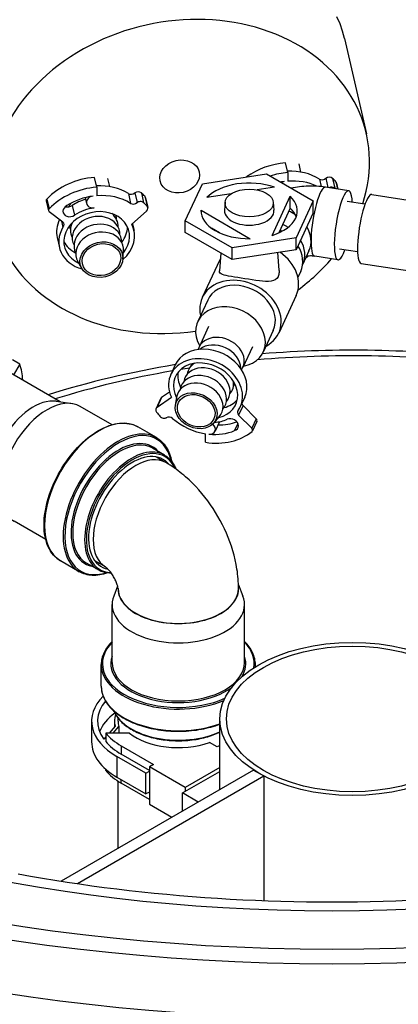
# Model space of a CAD drawing. Extents: x 9178 to 15613, y 6853 to 11110.
# Drawn here: x 13130 to 13262, y 8306 to 8649 of the extents above; entities that cross this region are included whole.
import ezdxf

# ---------------------------------------------------------------- set-up
doc = ezdxf.new("R2010")
doc.units = 0
doc.header["$LTSCALE"] = 2
doc.layers.get('0').update_dxf_attribs({"linetype": 'CONTINUOUS'})
doc.layers.add('VISIBLE__ISO_', color=7, linetype='CONTINUOUS')
doc.layers.add('VISIBLE_NARROW__ISO_', color=7, linetype='CONTINUOUS')

# ---------------------------------------------------------------- blocks, each defined once
blk = doc.blocks.new('ACO_CLARA')
at = {"layer": 'VISIBLE__ISO_'}
for p, q in [((3.49, 1161.12), (9.51, 1134.71)), ((-12.24, 1123.99), (-12.86, 1126.7)), ((-9.22, 1126.42), (-8.7, 1124.15)), ((-65.12, 1119.97), (-65.74, 1122.68)), ((-62.1, 1122.4), (-61.58, 1120.13)), ((-35.88, 1120.9), (-18.17, 1123.64)), ((-18.17, 1123.64), (-5.21, 1116.15)), ((-12.24, 1123.99), (-12.24, 1121.62)), ((-1.71, 1122.42), (-1.12, 1119.85)), ((-65.12, 1119.97), (-65.12, 1117.6)), ((-40.62, 1110.67), (-35.88, 1120.9)), ((-15.94, 1119.97), (-20.74, 1119.23)), ((4.61, 1118.97), (-1.83, 1119.96)), ((1.28, 1121.07), (1.65, 1119.42)), ((-78.93, 1116.69), (-78.31, 1113.98)), ((-68.3, 1117.07), (-67.92, 1115.42)), ((-54.58, 1118.4), (-53.96, 1115.69)), ((-51.6, 1117.05), (-50.98, 1114.34)), ((-27.95, 1118.11), (-34.64, 1117.08)), ((-16.57, 1106.64), (-11.56, 1117.44)), ((-11.56, 1114.18), (-11.56, 1117.44)), ((11.05, 1117.97), (23.5, 1116.04)), ((-79.08, 1116.15), (-78.46, 1113.44)), ((-53.96, 1115.69), (-54.07, 1115.59)), ((-29.57, 1115.78), (-29.76, 1113.6)), ((-16.26, 1115.78), (-16.07, 1113.6)), ((-11.56, 1114.18), (-14.73, 1107.34)), ((-5.21, 1116.15), (-9.95, 1105.93)), ((-5.21, 1112.89), (-5.21, 1116.15)), ((9.12, 1115.23), (4.15, 1116)), ((-74.51, 1110.32), (-78.24, 1113.11)), ((-51.35, 1113.35), (-55.41, 1109.7)), ((-36.25, 1113.56), (-22.65, 1105.72)), ((-36.25, 1113.26), (-36.25, 1113.56)), ((-5.21, 1112.89), (-9.95, 1102.66)), ((-74.84, 1110.57), (-74.46, 1108.91)), ((-55.21, 1109.87), (-54.78, 1108.01)), ((-27.66, 1103.19), (-40.62, 1110.67)), ((-40.62, 1107.41), (-40.62, 1110.67)), ((-31.17, 1107.37), (-33.38, 1108.64)), ((-76.07, 1106.01), (-75.45, 1103.3)), ((-27.66, 1099.92), (-40.62, 1107.41)), ((-9.95, 1105.93), (-27.66, 1103.19)), ((-9.95, 1102.66), (-9.95, 1105.93)), ((-27.66, 1099.92), (-27.66, 1103.19)), ((-57.88, 1100.07), (-57.71, 1102.25)), ((-30.76, 1101.71), (-31.16, 1096.84)), ((-9.95, 1102.66), (-27.66, 1099.92)), ((-15.09, 1101.87), (-14.68, 1097.01)), ((-6.38, 1102.39), (-8.11, 1098.68)), ((1.65, 1099.86), (-4.79, 1100.86)), ((7.09, 1102.06), (2.11, 1102.83)), ((-69.23, 1097.48), (-70.32, 1099.38)), ((-31.08, 1099.85), (-35.91, 1089.44)), ((8.09, 1098.86), (40.89, 1093.79)), ((-8.67, 1096.68), (-9.43, 1095.03)), ((-9.92, 1090.03), (-14.75, 1079.62)), ((-34.4, 1088.74), (-37.16, 1082.79)), ((-34.14, 1081.39), (-36.78, 1075.7)), ((-16.26, 1080.32), (-19.02, 1074.37)), ((-22.04, 1075.77), (-24.68, 1070.08)), ((-75.21, 1060.59), (-95.03, 1072.03)), ((-86.44, 1071.04), (-88.44, 1072.19)), ((-86.44, 1071.04), (-88.16, 1068.06)), ((-43.38, 1070.81), (-44.61, 1068.17)), ((-44.97, 1063.31), (-47.19, 1061.78)), ((-76.32, 1060.75), (-71.92, 1060.09)), ((-47.48, 1061.43), (-48.71, 1058.79)), ((-48.41, 1059.14), (-44.46, 1061.87)), ((-43.33, 1059.62), (-42.99, 1061.9)), ((-24.15, 1061.89), (-25.38, 1059.25)), ((-20.99, 1055.92), (-24.62, 1059.55)), ((-60.89, 1054.24), (-69.67, 1059.31)), ((-25.85, 1056.91), (-22.21, 1053.28)), ((-45.86, 1056.2), (-45.76, 1056.28)), ((-45.86, 1056.22), (-45.86, 1056.2)), ((-32.73, 1054.7), (-31.21, 1056.43)), ((-31.12, 1055.09), (-32.35, 1052.46)), ((-26.06, 1054.6), (-26.97, 1052.63)), ((-20.81, 1055.19), (-22.03, 1052.55)), ((-48.57, 1050.68), (-53.76, 1053.67)), ((-34.99, 1049.39), (-34.99, 1051.76)), ((-46.34, 1045.84), (-49.64, 1047.75)), ((-45.99, 1043.77), (-48.79, 1045.39)), ((-79.22, 1022.49), (-88, 1027.56)), ((-69.97, 1013.61), (-75.16, 1016.6)), ((-64.67, 1014.09), (-67.97, 1015.99)), ((-62.67, 1014.91), (-65.66, 1016.64)), ((-59.33, 1009.62), (-60.42, 1006.86)), ((-59.21, 1008.87), (-59.21, 1008.91)), ((-25.89, 1009.99), (-24.66, 1006.86)), ((-25.87, 1008.87), (-25.87, 1008.93)), ((-60.87, 988.46), (-60.87, 1004.52)), ((-24.21, 988.46), (-24.21, 1004.52)), ((-63.87, 981.93), (-63.87, 987.92)), ((-21.21, 987.29), (-21.21, 987.92)), ((-66.54, 972.27), (-66.54, 966.55)), ((-60.21, 972.27), (-60.21, 970.68)), ((-59.21, 972.27), (-59.21, 973.09)), ((-31.01, 953.35), (-31.01, 972.88)), ((-60.04, 970.86), (-61.72, 968.96)), ((-60.6, 968.96), (-59, 970.77)), ((-59, 970.77), (-59, 968.96)), ((-62.64, 967.92), (-63.17, 967.32)), ((-56.07, 968.96), (-62.64, 968.96)), ((-62.64, 968.96), (-62.64, 966.65)), ((-58.33, 965.46), (-49.37, 960.29)), ((-31.81, 965.12), (-33.93, 966.34)), ((-31.01, 965.57), (-31.81, 965.12)), ((-51.5, 957.84), (-59.51, 962.47)), ((-50.55, 958.66), (-58.33, 963.15)), ((-21.69, 958.73), (-74.92, 927.99)), ((-62.64, 958.62), (-62.64, 958.98)), ((-49.37, 960.29), (-50.55, 959.61)), ((-50.55, 959.61), (-50.55, 949.27)), ((-40.65, 953.9), (-50.55, 959.61)), ((-31.01, 959.46), (-40.65, 953.9)), ((-21.69, 958.73), (-18.86, 957.1)), ((-70.44, 927.32), (-18.86, 957.1)), ((-59.51, 956.75), (-51.5, 952.13)), ((-51.5, 957.84), (-50.55, 958.39)), ((-51.5, 952.13), (-51.5, 957.84)), ((-41.36, 952.4), (-31.01, 958.37)), ((-18.86, 957.1), (-18.86, 922.62)), ((-59.21, 937.07), (-59.21, 955.65)), ((-50.55, 950.63), (-58.33, 955.12)), ((-40.65, 953.9), (-40.65, 952.81)), ((-50.55, 952.67), (-51.5, 952.13)), ((-37.01, 949.89), (-41.36, 952.4)), ((-41.36, 947.37), (-41.36, 952.4)), ((-50.55, 949.27), (-44.31, 945.67))]:
    blk.add_line(p, q, dxfattribs=at)
at = {"layer": 'VISIBLE__ISO_', "flags": 128}
for points in [[(3.49, 1161.12), (2.94, 1163.14), (2.22, 1165.11), (1.34, 1167.04)], [(-1.83, 1119.96), (-2.42, 1120.05), (-3.02, 1120.12), (-3.61, 1120.18), (-4.2, 1120.22), (-4.8, 1120.25), (-5.39, 1120.26), (-5.99, 1120.27), (-6.59, 1120.26), (-7.18, 1120.23), (-7.77, 1120.19), (-8.37, 1120.14), (-8.96, 1120.08), (-9.55, 1120), (-10.14, 1119.91), (-10.73, 1119.8), (-11.32, 1119.68)], [(-4.79, 1100.86), (-5.07, 1100.89), (-5.37, 1100.92), (-5.67, 1100.93), (-5.98, 1100.93), (-6.29, 1100.92), (-6.59, 1100.89), (-6.86, 1100.85), (-7.12, 1100.81)], [(-14.93, 1095.21), (-15.25, 1094.72), (-15.69, 1094.35), (-16.24, 1094.11), (-16.88, 1093.97), (-17.61, 1093.91), (-18.38, 1093.92), (-19.2, 1093.98), (-20.1, 1094.07), (-21.06, 1094.19), (-22.07, 1094.33), (-23.1, 1094.49), (-24.12, 1094.64), (-25.11, 1094.8), (-26.07, 1094.94), (-27, 1095.09), (-27.86, 1095.23), (-28.63, 1095.37), (-29.31, 1095.5), (-29.87, 1095.64), (-30.33, 1095.79), (-30.71, 1095.97), (-30.98, 1096.2), (-31.13, 1096.48), (-31.16, 1096.84)], [(-14.68, 1097.01), (-14.67, 1096.92), (-14.67, 1096.84), (-14.67, 1096.75), (-14.66, 1096.67), (-14.66, 1096.59), (-14.66, 1096.5), (-14.66, 1096.42), (-14.67, 1096.34), (-14.67, 1096.26), (-14.68, 1096.18), (-14.69, 1096.11), (-14.7, 1096.03), (-14.71, 1095.95), (-14.72, 1095.88), (-14.73, 1095.81), (-14.75, 1095.74), (-14.77, 1095.67), (-14.79, 1095.6), (-14.81, 1095.53), (-14.83, 1095.46), (-14.85, 1095.4), (-14.87, 1095.34), (-14.9, 1095.28), (-14.93, 1095.21)], [(-86.84, 930.01), (-83.47, 929.41), (-80.1, 928.83), (-76.7, 928.28), (-73.3, 927.75), (-69.89, 927.24), (-66.46, 926.76), (-63.03, 926.3), (-59.58, 925.87), (-56.12, 925.46), (-52.66, 925.07), (-49.19, 924.71), (-45.71, 924.38), (-42.22, 924.07), (-38.72, 923.78), (-35.22, 923.52), (-31.72, 923.28), (-28.21, 923.07), (-24.69, 922.88), (-21.17, 922.72), (-17.65, 922.58), (-14.12, 922.47), (-10.59, 922.38), (-7.06, 922.32), (-3.53, 922.28), (0, 922.26), (3.53, 922.28), (7.06, 922.31), (10.59, 922.38), (14.12, 922.46), (17.64, 922.58), (21.17, 922.71)], [(-75.16, 1016.6), (-75.43, 1016.77), (-75.69, 1016.94), (-76.19, 1017.32), (-76.66, 1017.74), (-77.1, 1018.21), (-77.5, 1018.72), (-77.88, 1019.27), (-78.22, 1019.85), (-78.53, 1020.47), (-78.8, 1021.13), (-79.03, 1021.81), (-79.23, 1022.53), (-79.4, 1023.28), (-79.53, 1024.06), (-79.62, 1024.86), (-79.67, 1025.69), (-79.69, 1026.54), (-79.67, 1027.4), (-79.62, 1028.29), (-79.53, 1029.19), (-79.4, 1030.11), (-79.24, 1031.04), (-79.04, 1031.97), (-78.81, 1032.92), (-78.54, 1033.87), (-78.24, 1034.82), (-77.91, 1035.77), (-77.55, 1036.73), (-77.15, 1037.67), (-76.73, 1038.62), (-76.27, 1039.55), (-75.79, 1040.47), (-75.28, 1041.38), (-74.75, 1042.28), (-74.19, 1043.16), (-73.61, 1044.02), (-73, 1044.86), (-72.38, 1045.67), (-71.74, 1046.47), (-71.08, 1047.23), (-70.4, 1047.97), (-69.71, 1048.67), (-69.01, 1049.34), (-68.3, 1049.98), (-67.58, 1050.59), (-66.85, 1051.16), (-66.11, 1051.69), (-65.37, 1052.18), (-64.63, 1052.63), (-63.88, 1053.03), (-63.14, 1053.4), (-62.4, 1053.72), (-61.66, 1054), (-60.93, 1054.23), (-60.21, 1054.42), (-59.5, 1054.56), (-58.79, 1054.65), (-58.1, 1054.7), (-57.42, 1054.69), (-56.76, 1054.64), (-56.12, 1054.54), (-55.5, 1054.4), (-54.89, 1054.2), (-54.31, 1053.96), (-54.03, 1053.82), (-53.76, 1053.67)], [(-48.57, 1050.68), (-48.18, 1050.43), (-47.8, 1050.16), (-47.43, 1049.86), (-47.09, 1049.54), (-46.76, 1049.2), (-46.44, 1048.84), (-46.15, 1048.45), (-45.87, 1048.04), (-45.61, 1047.61), (-45.37, 1047.16), (-45.15, 1046.69), (-44.95, 1046.2), (-44.77, 1045.69), (-44.61, 1045.17), (-44.47, 1044.62), (-44.35, 1044.07)], [(-46.34, 1045.84), (-46.08, 1045.69), (-45.83, 1045.52), (-45.59, 1045.34), (-45.35, 1045.14), (-45.13, 1044.94), (-44.91, 1044.72), (-44.7, 1044.49), (-44.5, 1044.26), (-44.31, 1044.01), (-44.12, 1043.75), (-43.95, 1043.48), (-43.79, 1043.2), (-43.63, 1042.91), (-43.48, 1042.61), (-43.35, 1042.3), (-43.22, 1041.98)], [(-25.87, 1008.93), (-25.88, 1009.61), (-25.9, 1010.29), (-25.94, 1010.97), (-25.98, 1011.64), (-26.04, 1012.31), (-26.12, 1012.98), (-26.2, 1013.64), (-26.3, 1014.29), (-26.41, 1014.94), (-26.53, 1015.59), (-26.8, 1016.88), (-27.11, 1018.15), (-27.46, 1019.4), (-27.85, 1020.64), (-28.28, 1021.86), (-28.74, 1023.07), (-29.24, 1024.27), (-29.77, 1025.44), (-30.33, 1026.6), (-30.93, 1027.75), (-31.56, 1028.88), (-32.22, 1029.98), (-32.91, 1031.07), (-33.63, 1032.14), (-34.39, 1033.19), (-35.17, 1034.22), (-35.99, 1035.22), (-36.84, 1036.21), (-37.71, 1037.16), (-38.63, 1038.09), (-39.57, 1039), (-40.55, 1039.87), (-41.05, 1040.3), (-41.56, 1040.72), (-42.08, 1041.13), (-42.61, 1041.54), (-43.14, 1041.93), (-43.69, 1042.32), (-44.25, 1042.7), (-44.82, 1043.07), (-45.4, 1043.42), (-45.99, 1043.77)], [(-62.14, 1013.26), (-62.68, 1013.08), (-63.22, 1012.93), (-63.76, 1012.81), (-64.29, 1012.71), (-64.81, 1012.64), (-65.33, 1012.6), (-65.84, 1012.58), (-66.34, 1012.59), (-66.83, 1012.62), (-67.32, 1012.68), (-67.79, 1012.77), (-68.25, 1012.89), (-68.7, 1013.03), (-69.14, 1013.2), (-69.56, 1013.39), (-69.97, 1013.61)], [(-61.06, 1013.2), (-61.56, 1013.21), (-62.04, 1013.25), (-62.51, 1013.31), (-62.97, 1013.41), (-63.41, 1013.53), (-63.85, 1013.69), (-64.27, 1013.87), (-64.67, 1014.09)], [(-59.21, 1008.91), (-59.21, 1008.93), (-59.21, 1008.99), (-59.23, 1009.09), (-59.25, 1009.22), (-59.28, 1009.38), (-59.32, 1009.57), (-59.38, 1009.78), (-59.44, 1010.01), (-59.52, 1010.25), (-59.62, 1010.51), (-59.72, 1010.78), (-59.84, 1011.06), (-59.97, 1011.35), (-60.11, 1011.63), (-60.27, 1011.92), (-60.43, 1012.21), (-60.59, 1012.49), (-60.77, 1012.77), (-60.95, 1013.03), (-61.13, 1013.29), (-61.31, 1013.53), (-61.49, 1013.76), (-61.67, 1013.97), (-61.84, 1014.16), (-62.01, 1014.33), (-62.16, 1014.49), (-62.3, 1014.62), (-62.42, 1014.72), (-62.53, 1014.81), (-62.6, 1014.87), (-62.65, 1014.9), (-62.67, 1014.91)], [(-60.87, 994.3), (-61.23, 993.94), (-61.56, 993.57), (-61.87, 993.2), (-62.16, 992.82), (-62.43, 992.43), (-62.68, 992.04), (-62.9, 991.65), (-63.1, 991.24), (-63.28, 990.84), (-63.44, 990.43), (-63.57, 990.01), (-63.68, 989.6), (-63.76, 989.18), (-63.82, 988.76), (-63.86, 988.34), (-63.87, 987.92)], [(-21.21, 987.92), (-21.22, 988.34), (-21.26, 988.76), (-21.32, 989.18), (-21.4, 989.6), (-21.51, 990.01), (-21.64, 990.43), (-21.8, 990.84), (-21.98, 991.24), (-22.18, 991.65), (-22.4, 992.04), (-22.65, 992.43), (-22.92, 992.82), (-23.21, 993.2), (-23.52, 993.57), (-23.85, 993.94), (-24.21, 994.3)], [(-63.87, 981.93), (-63.86, 981.5), (-63.82, 981.08), (-63.76, 980.65), (-63.67, 980.23), (-63.56, 979.81), (-63.43, 979.4), (-63.27, 978.98), (-63.09, 978.57), (-62.88, 978.17), (-62.66, 977.77), (-62.41, 977.37), (-62.13, 976.98), (-61.84, 976.6), (-61.52, 976.23), (-61.18, 975.86), (-60.82, 975.49), (-60.44, 975.14), (-60.05, 974.79), (-59.63, 974.46), (-59.19, 974.13), (-58.74, 973.81), (-58.26, 973.49), (-57.77, 973.19), (-57.26, 972.9), (-56.74, 972.62), (-56.2, 972.35), (-55.65, 972.09), (-55.08, 971.84), (-54.5, 971.6), (-53.9, 971.38), (-53.29, 971.16), (-52.67, 970.96), (-52.04, 970.77), (-51.4, 970.59), (-50.75, 970.43), (-50.09, 970.27), (-49.42, 970.13), (-48.74, 970.01), (-48.06, 969.89), (-47.37, 969.79), (-46.68, 969.71), (-45.98, 969.63), (-45.28, 969.57), (-44.57, 969.53), (-43.86, 969.49), (-43.15, 969.48), (-42.44, 969.47), (-41.73, 969.48), (-41.02, 969.5), (-40.32, 969.54), (-39.61, 969.59), (-38.91, 969.65), (-38.21, 969.73), (-37.52, 969.82), (-36.83, 969.92), (-36.15, 970.04), (-35.47, 970.17), (-34.81, 970.31), (-34.15, 970.47), (-33.5, 970.64), (-32.86, 970.82), (-32.23, 971.01), (-31.62, 971.22), (-31.01, 971.44)], [(-60.37, 975.08), (-60.23, 974.74), (-60.06, 974.41), (-59.88, 974.08), (-59.69, 973.76), (-59.47, 973.44), (-59.24, 973.13), (-58.99, 972.82), (-58.72, 972.52), (-58.44, 972.22), (-58.14, 971.93), (-57.83, 971.64), (-57.5, 971.36), (-57.16, 971.09), (-56.81, 970.82), (-56.44, 970.56), (-56.05, 970.31), (-55.65, 970.07), (-55.24, 969.83), (-54.82, 969.6), (-54.39, 969.38), (-53.94, 969.16), (-53.48, 968.96), (-53.02, 968.76), (-52.54, 968.57), (-52.05, 968.4), (-51.55, 968.23), (-51.05, 968.07), (-50.53, 967.92), (-50.01, 967.77), (-49.48, 967.64), (-48.94, 967.52), (-48.4, 967.41), (-47.85, 967.31), (-47.3, 967.21), (-46.74, 967.13), (-46.18, 967.06), (-45.61, 967), (-45.04, 966.95), (-44.47, 966.91), (-43.9, 966.88), (-43.32, 966.86), (-42.75, 966.85), (-42.17, 966.85), (-41.6, 966.86), (-41.02, 966.88), (-40.45, 966.92), (-39.88, 966.96), (-39.31, 967.01), (-38.75, 967.08), (-38.18, 967.15), (-37.63, 967.24), (-37.07, 967.33), (-36.53, 967.44), (-35.99, 967.55), (-35.45, 967.68), (-34.92, 967.81), (-34.4, 967.96), (-33.89, 968.11), (-33.39, 968.27), (-32.89, 968.45), (-32.41, 968.63), (-31.93, 968.82), (-31.47, 969.02), (-31.01, 969.22)]]:
    blk.add_lwpolyline(points, dxfattribs=at)
at = {"layer": 'VISIBLE__ISO_'}
for centre, major_axis, ratio in [((0, 1106.79), (-349.36, 0), 0.57735), ((0, 1106.79), (-342.34, 0), 0.57735), ((-42.16, 1122.93), (-5.43, -1.24), 0.809511), ((-22.92, 1115.59), (6.67, 0), 0.57735), ((-63.81, 1099.93), (5.85, 1.33), 0.809511), ((-63.81, 1099.93), (-5.26, -1.2), 0.809511), ((-37.58, 1058.13), (5.44, -2.53), 0.788675), ((-37.58, 1058.13), (-4.9, 2.27), 0.788675), ((5.65, 972.88), (-36.67, 0), 0.57735), ((5.65, 972.88), (-34.87, 0), 0.57735)]:
    blk.add_ellipse(centre, major_axis=major_axis, ratio=ratio, dxfattribs=at)
for centre, major_axis, ratio, start_param, end_param in [((-42.16, 1122.93), (51.67, 11.78), 0.809511, 5.832819, 10.897071), ((-12.86, 1112.38), (-17.09, -3.9), 0.809511, 4.529852, 5.199238), ((-65.74, 1108.36), (-17.09, -3.9), 0.809511, 4.529852, 5.391278), ((-12.24, 1109.67), (17.09, 3.9), 0.809511, 1.388259, 1.673574), ((-14.39, 1119.1), (6.5, 1.48), 0.809511, 1.030309, 1.07309), ((-12.86, 1112.38), (-14.27, -3.25), 0.809511, 3.828058, 4.493137), ((-2.64, 1123.12), (-1.3, -0.3), 0.809511, 0.686466, 2.173657), ((-0.88, 1121.62), (-1.3, -0.3), 0.809511, 3.660043, 5.204797), ((-12.86, 1112.38), (-16.72, -3.81), 0.809511, 3.570746, 3.660043), ((-65.12, 1105.65), (17.09, 3.9), 0.809511, 1.388259, 2.249685), ((-67.27, 1115.08), (6.5, 1.48), 0.809511, 1.030309, 1.07309), ((-65.74, 1108.36), (-14.27, -3.25), 0.809511, 3.828058, 4.493137), ((-22.92, 1113.41), (13.33, 0), 0.57735, 1.01984, 2.645351), ((-12.24, 1109.67), (-14.27, -3.25), 0.809511, 4.596751, 4.66695), ((-13.08, 1119.89), (1.97, 0.45), 0.809511, 1.455158, 1.893601), ((-12.24, 1109.67), (14.27, 3.25), 0.809511, 0.79854, 1.388259), ((-0.26, 1118.91), (1.3, 0.3), 0.809511, 0.518451, 1.889805), ((3.13, 1109.41), (1.48, 9.55), 0.211325, 5.473402, 10.234562), ((-12.24, 1109.67), (16.72, 3.81), 0.809511, 0.503047, 0.518451), ((-0.02, 1120.77), (1.3, 0.3), 0.809511, 0, 0.429153), ((-78.29, 1116.33), (-0.791, -0.18), 0.809511, 5.450702, 6.283185), ((-65.12, 1105.65), (-14.27, -3.25), 0.809511, 4.596751, 5.133529), ((-65.96, 1115.87), (-1.97, -0.45), 0.809511, 4.596751, 7.738344), ((-65.12, 1105.65), (14.27, 3.25), 0.809511, 0.686466, 1.388259), ((-55.52, 1119.1), (-1.3, -0.3), 0.809511, 0.686466, 2.173657), ((-53.75, 1117.6), (-1.3, -0.3), 0.809511, 3.660043, 5.204797), ((-65.74, 1108.36), (-16.72, -3.81), 0.809511, 3.570746, 3.660043), ((-52.9, 1116.75), (1.3, 0.3), 0.809511, 0, 0.429153), ((-22.92, 1113.41), (13.33, 0), 0.57735, 5.20863, 6.834141), ((9.57, 1108.42), (1.48, 9.55), 0.211325, 0, 3.141593), ((-77.67, 1113.62), (-0.791, -0.18), 0.809511, 5.450702, 6.886046), ((-72.44, 1113.46), (-1.98, -0.45), 0.809511, 5.005199, 8.295661), ((-73.05, 1116.17), (-1.98, -0.45), 0.809511, 1.010448, 2.012476), ((-66.77, 1112.91), (-6.5, -1.48), 0.809511, 5.517064, 5.707296), ((-65.74, 1108.36), (-10.33, -2.36), 0.809511, 4.765333, 5.154069), ((-65.12, 1105.65), (10.33, 2.36), 0.809511, 1.455158, 2.012476), ((-54.9, 1116.39), (1.3, 0.3), 0.809511, 3.828058, 5.31525), ((-53.14, 1114.89), (1.3, 0.3), 0.809511, 0.518451, 2.173657), ((-65.12, 1105.65), (16.72, 3.81), 0.809511, 0.429153, 0.518451), ((-52.28, 1114.04), (1.3, 0.3), 0.809511, 5.31525, 6.712338), ((-22.92, 1110.15), (13.33, 0), 0.57735, 0.213756, 0.550956), ((-65.12, 1105.65), (-8.97, -2.05), 0.809511, 2.3296, 7.095178), ((-65.29, 1106.42), (6.5, 1.48), 0.809511, 6.07605, 9.631913), ((-65.79, 1108.59), (6.5, 1.48), 0.809511, 6.07605, 6.844885), ((-66.28, 1110.75), (6.5, 1.48), 0.809511, 6.07605, 6.265662), ((-22.92, 1113.41), (-13.33, 0), 0.57735, 6.263559, 7.873608), ((-22.92, 1113.41), (-6.85, 0), 0.57735, 6.234734, 9.473229), ((-65.74, 1108.36), (-10.33, -2.36), 0.809511, 5.700134, 6.283185), ((-65.12, 1105.65), (-10.33, -2.36), 0.809511, 5.624555, 7.278147), ((-75.39, 1109.53), (1.23, 0.28), 0.809511, 5.368259, 6.886046), ((-66.28, 1110.75), (-6.5, -1.48), 0.809511, 0.017524, 0.207135), ((-65.79, 1108.59), (-6.5, -1.48), 0.809511, 5.721485, 6.49032), ((-64.8, 1104.26), (6.5, 1.48), 0.809511, 6.07605, 9.631913), ((-65.74, 1108.36), (8.97, 2.05), 0.809511, 5.504029, 6.095516), ((-65.12, 1105.65), (10.33, 2.36), 0.809511, 5.288224, 6.492303), ((-16.88, 1102.75), (8.77, -4.07), 0.788675, 1.395106, 1.569239), ((-64.31, 1102.09), (6.5, 1.48), 0.809511, 6.037601, 9.670362), ((-17.74, 1100.89), (-9.07, 4.21), 0.788675, 4.6497, 4.710884), ((-65.74, 1108.36), (-8.97, -2.05), 0.809511, 0.18767, 0.779156), ((-17.74, 1100.89), (9.07, -4.21), 0.788675, 0, 0.887096), ((-16.88, 1102.75), (8.77, -4.07), 0.788675, 6.279272, 7.141852), ((-20.5, 1094.94), (-10.58, 4.91), 0.788675, 6.233671, 6.283185), ((-20.5, 1094.94), (10.58, -4.91), 0.788675, 0, 1.34585), ((-10.94, 1103.95), (5.85, 1.33), 0.809511, 5.177518, 5.336157), ((-42.16, 1122.93), (51.67, 11.78), 0.809511, 5.203073, 5.456606), ((-25.33, 1084.53), (10.58, -4.91), 0.788675, 5.742086, 9.965877), ((-25.33, 1084.53), (9.07, -4.21), 0.788675, 0, 3.141593), ((-28.09, 1078.58), (9.07, -4.21), 0.788675, 5.442117, 10.265847), ((-30.73, 1072.89), (-6.05, 2.81), 0.788675, 3.012188, 6.41259), ((-33.77, 1066.35), (9.61, -4.46), 0.788675, 0, 3.141593), ((-31.71, 1070.78), (6.05, -2.81), 0.788675, 0.364848, 2.776745), ((-34.99, 1063.71), (-9.61, 4.46), 0.788675, 3.016379, 7.02572), ((5.65, 972.88), (-174, 0), 0.57735, 4.500193, 4.864414), ((5.65, 972.88), (176.67, 0), 0.57735, 1.359382, 1.712446), ((-101.35, 1056.44), (11.17, 19.34), 0.57735, 5.554828, 5.832352), ((5.65, 972.88), (176.67, 0), 0.57735, 1.851871, 2.067856), ((-34.99, 1063.71), (-8.35, 3.87), 0.788675, 2.347018, 7.07776), ((-33.67, 1066.57), (-6.05, 2.81), 0.788675, 5.810519, 6.506078), ((-32.69, 1068.67), (-6.05, 2.81), 0.788675, 0.086397, 0.222893), ((5.65, 972.88), (-174, 0), 0.57735, 5.00274, 5.2049), ((-33.77, 1066.35), (-8.35, 3.87), 0.788675, 0.201905, 0.767849), ((-35.62, 1062.35), (6.05, -2.81), 0.788675, 6.060292, 9.647671), ((5.65, 972.88), (-174, 0), 0.57735, 4.974377, 4.989099), ((-34.65, 1064.46), (6.05, -2.81), 0.788675, 6.060292, 9.647671), ((-36.6, 1060.24), (6.05, -2.81), 0.788675, 6.055019, 9.652944), ((-33.67, 1066.57), (6.05, -2.81), 0.788675, 6.060292, 6.755852), ((-32.69, 1068.67), (6.05, -2.81), 0.788675, 6.060292, 6.196788), ((-78.84, 1043.44), (-9.17, -15.88), 0.57735, 3.141593, 6.283185), ((-82.61, 1045.61), (-8.33, -14.43), 0.57735, 3.364402, 6.060375), ((-46.27, 1060.87), (-1.21, 0.56), 0.788675, 5.848667, 6.283185), ((-33.77, 1066.35), (8.35, -3.87), 0.788675, 5.515337, 6.08128), ((-23.76, 1060.15), (-1.14, 0.53), 0.788675, 0.531117, 1.136278), ((-47.5, 1058.23), (-1.21, 0.56), 0.788675, 5.848667, 7.245755), ((-34.99, 1063.71), (-15.55, 7.22), 0.788675, 0.96257, 1.051867), ((-24.99, 1057.51), (-1.14, 0.53), 0.788675, 5.901676, 7.419463), ((-46.67, 1057.19), (-1.21, 0.56), 0.788675, 1.051867, 2.707074), ((-44.95, 1055.29), (-1.21, 0.56), 0.788675, 4.361475, 5.848667), ((-34.99, 1063.71), (-13.27, 6.16), 0.788675, 1.219882, 1.921676), ((-34.18, 1053.3), (1.83, -0.85), 0.788675, 5.130167, 7.551281), ((-34.99, 1063.71), (-9.61, 4.46), 0.788675, 2.164447, 2.545892), ((-33.77, 1066.35), (-13.27, 6.16), 0.788675, 2.080168, 2.475418), ((-32.95, 1055.94), (1.83, -0.85), 0.788675, 0, 0.001557), ((-27.87, 1054.24), (1.84, -0.85), 0.788675, 5.538615, 8.829078), ((-21.54, 1055.53), (0.736, -0.341), 0.788675, 0, 1.136278), ((-34.99, 1063.71), (15.9, -7.38), 0.788675, 5.063268, 5.924695), ((-34.99, 1063.71), (13.27, -6.16), 0.788675, 5.130167, 5.666945), ((-22.77, 1052.89), (0.736, -0.341), 0.788675, 5.984118, 7.419463), ((-55.27, 1029.83), (-8.57, -14.84), 0.57735, 2.914384, 6.481129), ((-42.54, 1008.87), (-16.67, 0), 0.57735, 0, 3.141593), ((-42.54, 1004.52), (-18.33, 0), 0.57735, 6.060375, 9.647588), ((-42.54, 972.27), (-24, 0), 0.57735, 5.761553, 7.068583), ((-42.54, 972.27), (-22.33, 0), 0.57735, 5.837446, 6.676564), ((-42.54, 966.55), (-22.33, 0), 0.57735, 5.618183, 6.059699), ((-42.54, 972.27), (-17.67, 0), 0.57735, 6.099566, 6.421018), ((-42.54, 972.27), (-16.67, 0), 0.57735, 0, 0.156458), ((-42.54, 974.58), (22.33, 0), 0.57735, 3.592426, 3.926991), ((-42.54, 974.58), (-16.67, 0), 0.57735, 0.623474, 2.113829), ((-42.54, 966.55), (-24, 0), 0.57735, 0, 0.785398), ((-42.54, 972.27), (-22.33, 0), 0.57735, 0.450833, 0.785398), ((-42.54, 964.24), (-22.33, 0), 0.57735, 0.450833, 0.785398)]:
    blk.add_ellipse(centre, major_axis=major_axis, ratio=ratio, start_param=start_param, end_param=end_param, dxfattribs=at)
at = {"layer": 'VISIBLE_NARROW__ISO_'}
for p, q in [((-3.49, 1122.22), (-3.01, 1120.12)), ((0.13, 1122.4), (0.75, 1119.69)), ((1.06, 1121.48), (1.52, 1119.44)), ((-56.37, 1118.2), (-55.75, 1115.49)), ((-52.74, 1118.38), (-52.13, 1115.67)), ((-51.82, 1117.46), (-51.2, 1114.75)), ((-71.88, 1114.92), (-71.26, 1112.21)), ((-47.19, 1061.78), (-48.41, 1059.14)), ((-24.62, 1059.55), (-25.85, 1056.91)), ((-20.99, 1055.92), (-22.21, 1053.28)), ((-58.33, 965.46), (-58.33, 963.15)), ((-59.51, 962.47), (-59.51, 956.75)), ((-58.33, 955.12), (-58.33, 956.07))]:
    blk.add_line(p, q, dxfattribs=at)
for centre, major_axis, ratio, start_param, end_param in [((0, 1091.45), (-340.69, 0), 0.57735, 3.118561, 6.306217), ((0, 1090.46), (-339.36, 0), 0.57735, 3.077702, 6.347076), ((0, 1079.3), (282, 0), 0.57735, 0, 3.141593), ((0, 1045), (282, 0), 0.57735, 0.108214, 3.033379), ((-3.31, 1110.41), (1.48, 9.55), 0.211325, 0, 3.141593), ((-15.15, 1106.46), (8.77, -4.07), 0.788675, 1.355133, 1.569239), ((-15.15, 1106.46), (8.77, -4.07), 0.788675, 0, 0.858667), ((0, 1090.95), (347.67, 0), 0.57735, 3.203496, 6.221282), ((0, 1006.29), (356.21, 0), 0.57735, 2.875453, 6.549325), ((-64.46, 1035.14), (-10.7, -18.53), 0.57735, 3.141593, 6.283185), ((-59.27, 1032.14), (10.7, 18.53), 0.57735, 0, 3.141593), ((0, 1014.16), (347.75, 0), 0.57735, 2.949525, 6.475252), ((-59.04, 1032.01), (-10.53, -18.24), 0.57735, 2.586034, 6.838744), ((-58.8, 1031.87), (-9.17, -15.88), 0.57735, 3.141593, 6.283185), ((-59.04, 1032.01), (9.33, 16.17), 0.57735, 6.093921, 9.614043), ((-55.5, 1029.97), (9.17, 15.88), 0.57735, 0, 3.141593), ((-55.27, 1029.83), (-9, -15.59), 0.57735, 2.74164, 6.582642), ((-54.32, 1029.34), (8.33, 14.43), 0.57735, 0, 3.14029), ((-42.54, 1008.93), (16.67, 0), 0.57735, 3.142895, 6.283185), ((-42.54, 988.19), (-21, 0), 0.57735, 5.773741, 8.515403), ((-42.54, 988.19), (21, 0), 0.57735, 6.186796, 6.792629), ((-42.54, 988.19), (-18.67, 0), 0.57735, 6.093921, 8.768475), ((-42.54, 988.19), (18.67, 0), 0.57735, 5.933724, 6.47245), ((-42.54, 987.92), (-21.33, 0), 0.57735, 0, 2.202914), ((-42.54, 988.46), (18.33, 0), 0.57735, 3.141593, 6.283185), ((-42.54, 987.92), (21.33, 0), 0.57735, 6.231181, 6.283185), ((-42.54, 981.93), (-21.33, 0), 0.57735, 0, 2.14161), ((-42.54, 977.57), (-18.33, 0), 0.57735, 0.240721, 2.250718), ((0, 1040.29), (292.33, 0), 0.57735, 3.760005, 5.664773), ((0, 1045), (289, 0), 0.57735, 3.959103, 5.465675)]:
    blk.add_ellipse(centre, major_axis=major_axis, ratio=ratio, start_param=start_param, end_param=end_param, dxfattribs=at)
blk.add_ellipse((0, 1090.46), major_axis=(-295.67, 0), ratio=0.57735, dxfattribs=at)

msp = doc.modelspace()

# ---------------------------------------------------------------- block references
at = {"xscale": 1.258014207173013, "yscale": 1.258014207173013, "zscale": 1.258014207173013}
msp.add_blockref('ACO_CLARA', (13238.42, 7181.74), dxfattribs=at)

doc.saveas('drawing.dxf')
